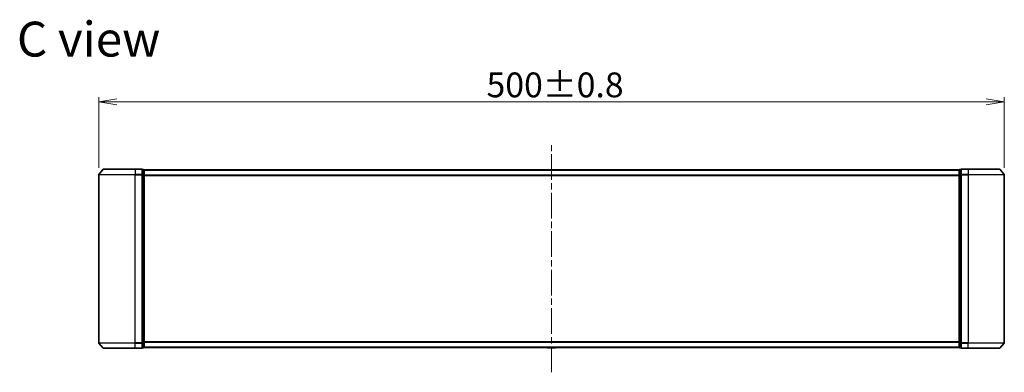
# Model space of a CAD drawing. Units: millimetres. Extents: x 36 to 8894, y 20 to 1565.
# Drawn here: x 2160 to 2703, y 716 to 911 of the extents above; entities that cross this region are included whole.
import ezdxf

# ---------------------------------------------------------------- set-up
doc = ezdxf.new("R2010")
doc.units = ezdxf.units.MM
doc.header["$LTSCALE"] = 2.5
doc.linetypes.add('CHAIN', pattern=[0.3543, 0.2362, -0.0295, 0.0591, -0.0295])
doc.layers.get('Defpoints').update_dxf_attribs({"lineweight": 25})
for name, color, linetype, lineweight in [('Centerline (ISO)', 131, 'Continuous', 18), ('Dimension (ISO)', 7, 'Continuous', 18), ('Symbol (ISO)', 7, 'Continuous', 18), ('Visible (ISO)', 7, 'Continuous', 35), ('Visible Narrow (ISO)', 7, 'Continuous', 25)]:
    doc.layers.add(name, color=color, linetype=linetype, lineweight=lineweight)
doc.styles.add('Note Text (TK)', font='MS PGothic.ttf')
doc.dimstyles.new('Default - Method 1b (TK)', dxfattribs={"dimscale": 2.5, "dimtxt": 2.5, "dimasz": 2.5, "dimexe": 1, "dimexo": 1.5, "dimgap": 1, "dimtad": 1, "dimdsep": 46, "dimtxsty": 'Note Text (TK)', "dimblk": 'OPEN', "dimcen": 0.09, "dimdle": 5, "dimclrd": 100, "dimclre": 100, "dimclrt": 7, "dimadec": 1, "dimazin": 1, "dimtfac": 1, "dimtmove": 0, "dimatfit": 3, "dimldrblk": 'OPEN', "dimfxl": 1, "dimtolj": 1, "dimlwd": -1, "dimlwe": -1, "dimarcsym": 0})

# ---------------------------------------------------------------- blocks, each defined once
blk = doc.blocks.new('_Open')
at = {"color": 0, "linetype": 'ByBlock', "lineweight": -2}
for p, q in [((-1, 0.167), (0, 0)), ((-1, -0.167), (0, 0)), ((0, 0), (-1, 0))]:
    blk.add_line(p, q, dxfattribs=at)
blk = doc.blocks.new('*D37')
at = {"layer": 'Defpoints', "color": 0}
for p in [(2203.37, 865.53), (2203.37, 825.29), (2703.37, 825.29)]:
    blk.add_point(p, dxfattribs=at)
at = {"layer": 'Dimension (ISO)', "color": 100}
for p, q in [((2203.37, 829.04), (2203.37, 868.03)), ((2693.37, 865.53), (2213.37, 865.53)), ((2703.37, 829.04), (2703.37, 868.03))]:
    blk.add_line(p, q, dxfattribs=at)
at = {"layer": 'Dimension (ISO)', "color": 100, "xscale": 10, "yscale": 10, "zscale": 10, "rotation": 180}
blk.add_blockref('_Open', (2203.37, 865.53), dxfattribs=at)
at = {"layer": 'Dimension (ISO)', "color": 100, "xscale": 10, "yscale": 10, "zscale": 10}
blk.add_blockref('_Open', (2703.37, 865.53), dxfattribs=at)
at = {"layer": 'Dimension (ISO)', "color": 7, "insert": (2417.46, 874.88), "char_height": 6.25, "attachment_point": 4, "style": 'Note Text (TK)'}
blk.add_mtext('\\A1;\\fMS PGothic|b0|i0;{\\H13.6950;500±0.8}', dxfattribs=at)

msp = doc.modelspace()

# ---------------------------------------------------------------- linework, layer by layer
at = {"layer": 'Centerline (ISO)', "linetype": 'CHAIN', "ltscale": 23.990969}
msp.add_line((2453.3734, 716.1498), (2453.3734, 841.6498), dxfattribs=at)
at = {"layer": 'Visible (ISO)'}
for p, q in [((2205.7835, 828.2919), (2203.443, 825.4832)), ((2206.0139, 828.3998), (2223.3734, 828.3998)), ((2227.0734, 828.3998), (2223.3734, 828.3998)), ((2228.0734, 828.0998), (2227.3734, 828.0998)), ((2227.3734, 825.2912), (2227.3734, 828.0998)), ((2228.3734, 827.7998), (2228.3734, 827.8998)), ((2678.3734, 827.8998), (2228.3734, 827.8998)), ((2228.3734, 825.1102), (2228.3734, 827.7998)), ((2678.3734, 827.8998), (2678.3734, 827.7998)), ((2678.3734, 827.7998), (2678.3734, 825.1102)), ((2679.3734, 828.0998), (2678.6734, 828.0998)), ((2679.3734, 828.0998), (2679.3734, 825.2912)), ((2683.3734, 828.3998), (2679.6734, 828.3998)), ((2683.3734, 828.3998), (2700.7329, 828.3998)), ((2700.9634, 828.2919), (2703.3039, 825.4832)), ((2203.3734, 825.2912), (2203.3734, 732.5084)), ((2227.3734, 732.5084), (2227.3734, 825.2912)), ((2228.3734, 732.6894), (2228.3734, 825.1102)), ((2678.3734, 825.1102), (2678.3734, 732.6894)), ((2679.3734, 825.2912), (2679.3734, 732.5084)), ((2703.3734, 732.5084), (2703.3734, 825.2912)), ((2205.7835, 729.5077), (2203.443, 732.3164)), ((2223.3734, 729.3998), (2206.0139, 729.3998)), ((2223.3734, 729.3998), (2227.0734, 729.3998)), ((2227.3734, 729.6998), (2227.3734, 732.5084)), ((2227.3734, 729.6998), (2228.0734, 729.6998)), ((2228.3734, 729.9998), (2228.3734, 732.6894)), ((2228.3734, 729.8998), (2228.3734, 729.9998)), ((2228.3734, 729.8998), (2678.3734, 729.8998)), ((2451.0643, 729.7908), (2450.9934, 729.8998)), ((2451.232, 729.6998), (2455.5149, 729.6998)), ((2455.6826, 729.7908), (2455.7534, 729.8998)), ((2678.3734, 732.6894), (2678.3734, 729.9998)), ((2678.3734, 729.9998), (2678.3734, 729.8998)), ((2678.6734, 729.6998), (2679.3734, 729.6998)), ((2679.3734, 732.5084), (2679.3734, 729.6998)), ((2679.6734, 729.3998), (2683.3734, 729.3998)), ((2700.7329, 729.3998), (2683.3734, 729.3998)), ((2700.9634, 729.5077), (2703.3039, 732.3164))]:
    msp.add_line(p, q, dxfattribs=at)
for centre, radius, start, end in [((2206.0139, 828.0998), 0.3, 90, 140.194429), ((2227.0734, 828.0998), 0.3, 0, 90), ((2228.0734, 827.7998), 0.3, 0, 90), ((2678.6734, 827.7998), 0.3, 90, 180), ((2679.6734, 828.0998), 0.3, 90, 180), ((2700.7329, 828.0998), 0.3, 39.805571, 90), ((2203.6734, 825.2912), 0.3, 140.194429, 180), ((2703.0734, 825.2912), 0.3, 0, 39.805571), ((2203.6734, 732.5084), 0.3, 180, 219.805571), ((2206.0139, 729.6998), 0.3, 219.805571, 270), ((2227.0734, 729.6998), 0.3, 270, 0), ((2228.0734, 729.9998), 0.3, 270, 0), ((2451.232, 729.8998), 0.2, 213.023868, 270), ((2455.5149, 729.8998), 0.2, 270, 326.976132), ((2678.6734, 729.9998), 0.3, 180, 270), ((2679.6734, 729.6998), 0.3, 180, 270), ((2700.7329, 729.6998), 0.3, 270, 320.194429), ((2703.0734, 732.5084), 0.3, 320.194429, 0)]:
    msp.add_arc(centre, radius, start, end, dxfattribs=at)
at = {"layer": 'Visible Narrow (ISO)'}
for p, q in [((2223.3734, 828.2919), (2205.7835, 828.2919)), ((2223.3734, 828.2919), (2223.3734, 828.3998)), ((2223.3734, 828.2919), (2227.0734, 828.2919)), ((2223.3734, 828.2919), (2223.3734, 825.4832)), ((2227.0734, 828.2919), (2227.0734, 828.3998)), ((2227.0734, 828.2919), (2227.0734, 825.4832)), ((2227.3734, 827.9919), (2228.0734, 827.9919)), ((2228.0734, 827.9919), (2228.0734, 828.0998)), ((2228.0734, 827.9919), (2228.0734, 825.3022)), ((2228.3734, 827.7919), (2678.3734, 827.7919)), ((2678.6734, 828.0998), (2678.6734, 827.9919)), ((2678.6734, 825.3022), (2678.6734, 827.9919)), ((2678.6734, 827.9919), (2679.3734, 827.9919)), ((2679.6734, 828.3998), (2679.6734, 828.2919)), ((2679.6734, 828.2919), (2683.3734, 828.2919)), ((2679.6734, 825.4832), (2679.6734, 828.2919)), ((2683.3734, 828.2919), (2683.3734, 828.3998)), ((2700.9634, 828.2919), (2683.3734, 828.2919)), ((2683.3734, 828.2919), (2683.3734, 825.4832)), ((2223.3734, 825.2912), (2203.3734, 825.2912)), ((2203.443, 825.4832), (2223.3734, 825.4832)), ((2227.0734, 825.4832), (2223.3734, 825.4832)), ((2223.3734, 825.4832), (2223.3734, 825.2912)), ((2223.3734, 825.2912), (2227.0734, 825.2912)), ((2223.3734, 732.5084), (2223.3734, 825.2912)), ((2227.0734, 825.2912), (2227.0734, 825.4832)), ((2227.0734, 825.2912), (2227.3734, 825.2912)), ((2227.0734, 825.2912), (2227.0734, 732.5084)), ((2228.0734, 825.3022), (2227.3734, 825.3022)), ((2227.3734, 825.1102), (2228.0734, 825.1102)), ((2228.0734, 825.1102), (2228.0734, 825.3022)), ((2228.0734, 825.1102), (2228.3734, 825.1102)), ((2228.0734, 825.1102), (2228.0734, 732.6894)), ((2678.3734, 824.9832), (2228.3734, 824.9832)), ((2228.3734, 824.7912), (2678.3734, 824.7912)), ((2678.3734, 825.1102), (2678.6734, 825.1102)), ((2678.6734, 825.3022), (2678.6734, 825.1102)), ((2679.3734, 825.3022), (2678.6734, 825.3022)), ((2678.6734, 732.6894), (2678.6734, 825.1102)), ((2678.6734, 825.1102), (2679.3734, 825.1102)), ((2679.3734, 825.2912), (2679.6734, 825.2912)), ((2683.3734, 825.4832), (2679.6734, 825.4832)), ((2679.6734, 825.4832), (2679.6734, 825.2912)), ((2679.6734, 825.2912), (2683.3734, 825.2912)), ((2679.6734, 732.5084), (2679.6734, 825.2912)), ((2683.3734, 825.4832), (2683.3734, 825.2912)), ((2683.3734, 825.4832), (2703.3039, 825.4832)), ((2703.3734, 825.2912), (2683.3734, 825.2912)), ((2683.3734, 825.2912), (2683.3734, 732.5084)), ((2203.3734, 732.5084), (2223.3734, 732.5084)), ((2223.3734, 732.3164), (2203.443, 732.3164)), ((2205.7835, 729.5077), (2223.3734, 729.5077)), ((2227.0734, 732.5084), (2223.3734, 732.5084)), ((2223.3734, 732.3164), (2223.3734, 732.5084)), ((2223.3734, 732.3164), (2227.0734, 732.3164)), ((2223.3734, 729.5077), (2223.3734, 732.3164)), ((2227.0734, 729.5077), (2223.3734, 729.5077)), ((2223.3734, 729.5077), (2223.3734, 729.3998)), ((2227.3734, 732.5084), (2227.0734, 732.5084)), ((2227.0734, 732.3164), (2227.0734, 732.5084)), ((2227.0734, 732.3164), (2227.0734, 729.5077)), ((2227.0734, 729.3998), (2227.0734, 729.5077)), ((2228.0734, 732.6894), (2227.3734, 732.6894)), ((2227.3734, 732.4974), (2228.0734, 732.4974)), ((2228.0734, 729.8077), (2227.3734, 729.8077)), ((2228.3734, 732.6894), (2228.0734, 732.6894)), ((2228.0734, 732.4974), (2228.0734, 732.6894)), ((2228.0734, 732.4974), (2228.0734, 729.8077)), ((2228.0734, 729.6998), (2228.0734, 729.8077)), ((2678.3734, 733.0084), (2228.3734, 733.0084)), ((2228.3734, 732.8164), (2678.3734, 732.8164)), ((2678.3734, 730.0077), (2228.3734, 730.0077)), ((2451.0643, 729.7908), (2455.6826, 729.7908)), ((2678.6734, 732.6894), (2678.3734, 732.6894)), ((2678.6734, 732.6894), (2678.6734, 732.4974)), ((2679.3734, 732.6894), (2678.6734, 732.6894)), ((2678.6734, 729.8077), (2678.6734, 732.4974)), ((2678.6734, 732.4974), (2679.3734, 732.4974)), ((2678.6734, 729.8077), (2678.6734, 729.6998)), ((2679.3734, 729.8077), (2678.6734, 729.8077)), ((2679.6734, 732.5084), (2679.3734, 732.5084)), ((2683.3734, 732.5084), (2679.6734, 732.5084)), ((2679.6734, 732.5084), (2679.6734, 732.3164)), ((2679.6734, 732.3164), (2683.3734, 732.3164)), ((2679.6734, 729.5077), (2679.6734, 732.3164)), ((2683.3734, 729.5077), (2679.6734, 729.5077)), ((2679.6734, 729.5077), (2679.6734, 729.3998)), ((2683.3734, 732.3164), (2683.3734, 732.5084)), ((2683.3734, 732.5084), (2703.3734, 732.5084)), ((2703.3039, 732.3164), (2683.3734, 732.3164)), ((2683.3734, 729.5077), (2683.3734, 732.3164)), ((2683.3734, 729.5077), (2683.3734, 729.3998)), ((2683.3734, 729.5077), (2700.9634, 729.5077))]:
    msp.add_line(p, q, dxfattribs=at)
for centre, major_axis, start_param, end_param in [((2227.0734, 828.0998), (0.3, 0), 0, 1.57079633), ((2228.0734, 827.7998), (0.3, 0), 0, 1.57079633), ((2678.6734, 827.7998), (-0.3, 0), 4.71238898, 6.28318531), ((2679.6734, 828.0998), (-0.3, 0), 4.71238898, 6.28318531), ((2227.0734, 825.2912), (0.3, 0), 0, 1.57079633), ((2228.0734, 825.1102), (0.3, 0), 0, 1.57079633), ((2678.6734, 825.1102), (-0.3, 0), 4.71238898, 6.28318531), ((2679.6734, 825.2912), (-0.3, 0), 4.71238898, 6.28318531), ((2227.0734, 732.5084), (0.3, 0), 4.71238898, 6.28318531), ((2227.0734, 729.6998), (0.3, 0), 4.71238898, 6.28318531), ((2228.0734, 732.6894), (0.3, 0), 4.71238898, 6.28318531), ((2228.0734, 729.9998), (0.3, 0), 4.71238898, 6.28318531), ((2678.6734, 732.6894), (-0.3, 0), 0, 1.57079633), ((2678.6734, 729.9998), (-0.3, 0), 0, 1.57079633), ((2679.6734, 732.5084), (-0.3, 0), 0, 1.57079633), ((2679.6734, 729.6998), (-0.3, 0), 0, 1.57079633)]:
    msp.add_ellipse(centre, major_axis=major_axis, ratio=0.6401844, start_param=start_param, end_param=end_param, dxfattribs=at)

# ---------------------------------------------------------------- texts
at = {"layer": 'Symbol (ISO)', "color": 7, "insert": (2158.1744, 900.1593), "char_height": 19.25, "attachment_point": 4, "line_spacing_factor": 1.5, "style": 'Note Text (TK)'}
msp.add_mtext('\\fMS PGothic|b0|i0;{\\H19.2500;C view}', dxfattribs=at)

# ---------------------------------------------------------------- dimensions: what is measured, and where the dimension line sits
at = {"layer": 'Dimension (ISO)', "color": 100}
dim = msp.add_linear_dim(base=(2203.3734, 865.5336), p1=(2703.3734, 825.2912), p2=(2203.3734, 825.2912), text='\\fMS PGothic|b0|i0;{\\H13.6950;<>±0.8}', dimstyle='Default - Method 1b (TK)', override={"dimasz": 4, "dimdec": 0, "dimtdec": 0, "dimtofl": 0, "dimatfit": 1}, dxfattribs=at)
dim.commit()
dim.dimension.update_dxf_attribs({"geometry": '*D37', "text_midpoint": (2453.3734, 874.8811)})

doc.saveas('drawing.dxf')
